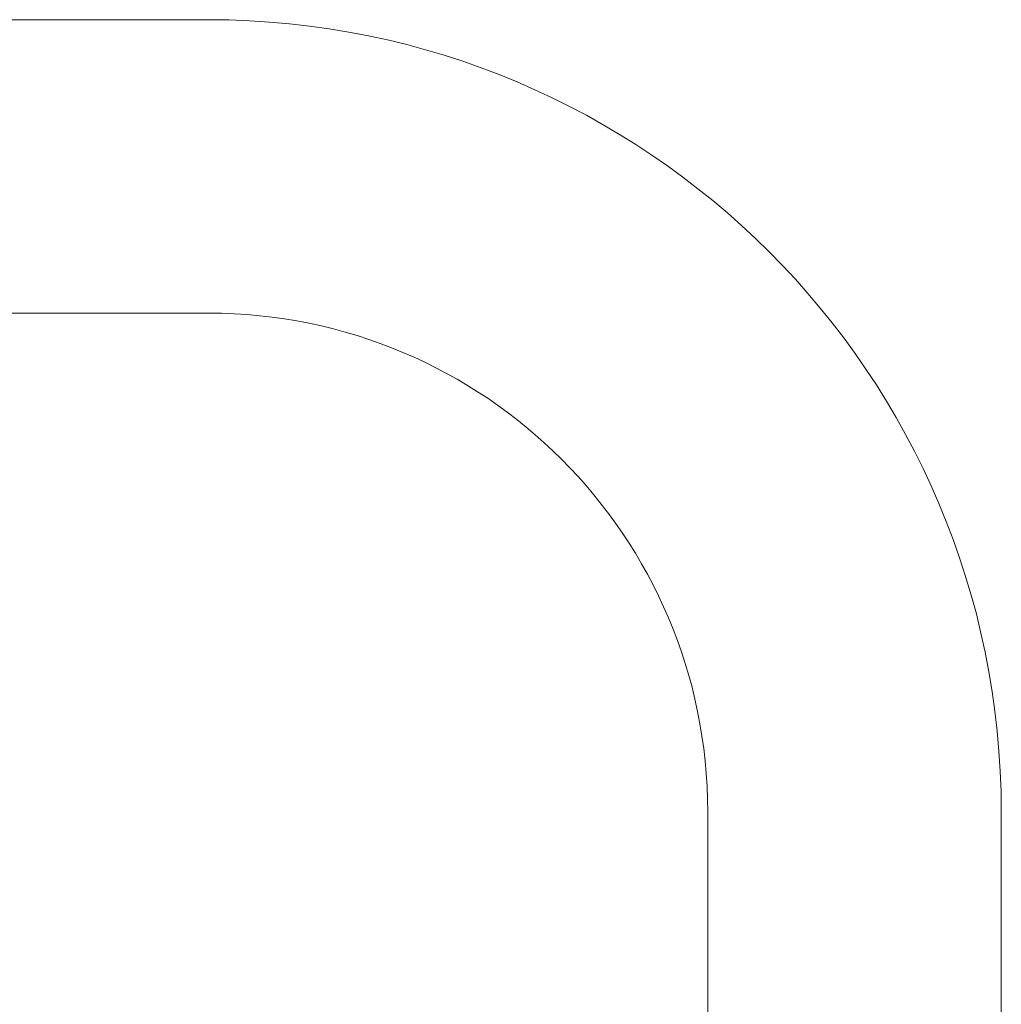
# Model space of a CAD drawing. Units: inches. Extents: x 22 to 122, y 16 to 178.
# Drawn here: x 103 to 110, y 171 to 178 of the extents above; entities that cross this region are included whole.
import ezdxf

# ---------------------------------------------------------------- set-up
doc = ezdxf.new("R2010")
doc.units = ezdxf.units.IN
doc.header["$MEASUREMENT"] = 0
doc.layers.add('cuerpo', color=7, linetype='Continuous')

# ---------------------------------------------------------------- blocks, each defined once
blk = doc.blocks.new('block 72')
at = {"layer": 'cuerpo', "color": 7, "lineweight": 15, "true_color": 0xffffff}
blk.add_open_spline([(110.1104, 172.4964), (110.1104, 175.5052), (107.6709, 177.9443), (104.6623, 177.9443)], degree=3, dxfattribs=at)
blk = doc.blocks.new('block 73')
at = {"layer": 'cuerpo', "color": 7, "lineweight": 15, "true_color": 0xffffff}
blk.add_open_spline([(108.0926, 172.4964), (108.0926, 174.3909), (106.5568, 175.9266), (104.6623, 175.9266)], degree=3, dxfattribs=at)
blk = doc.blocks.new('block 74')
at = {"layer": 'cuerpo', "color": 7, "lineweight": 15, "true_color": 0xffffff}
blk.add_lwpolyline([(110.1104, 172.4964), (110.1104, 170.1794)], dxfattribs=at)
blk = doc.blocks.new('block 75')
at = {"layer": 'cuerpo', "color": 7, "lineweight": 15, "true_color": 0xffffff}
blk.add_lwpolyline([(82.7781, 175.9266), (104.6623, 175.9266)], dxfattribs=at)
blk = doc.blocks.new('block 76')
at = {"layer": 'cuerpo', "color": 7, "lineweight": 15, "true_color": 0xffffff}
blk.add_lwpolyline([(108.0926, 172.4964), (108.094, 170.1794)], dxfattribs=at)
blk = doc.blocks.new('block 98')
at = {"layer": 'cuerpo', "color": 7, "lineweight": 15, "true_color": 0xffffff}
blk.add_lwpolyline([(82.7781, 177.9443), (104.6623, 177.9443)], dxfattribs=at)

msp = doc.modelspace()

# ---------------------------------------------------------------- block references
at = {"layer": 'cuerpo'}
for name in ['block 98', 'block 72', 'block 75', 'block 73', 'block 76', 'block 74']:
    msp.add_blockref(name, (0, 0), dxfattribs=at)

doc.saveas('drawing.dxf')
